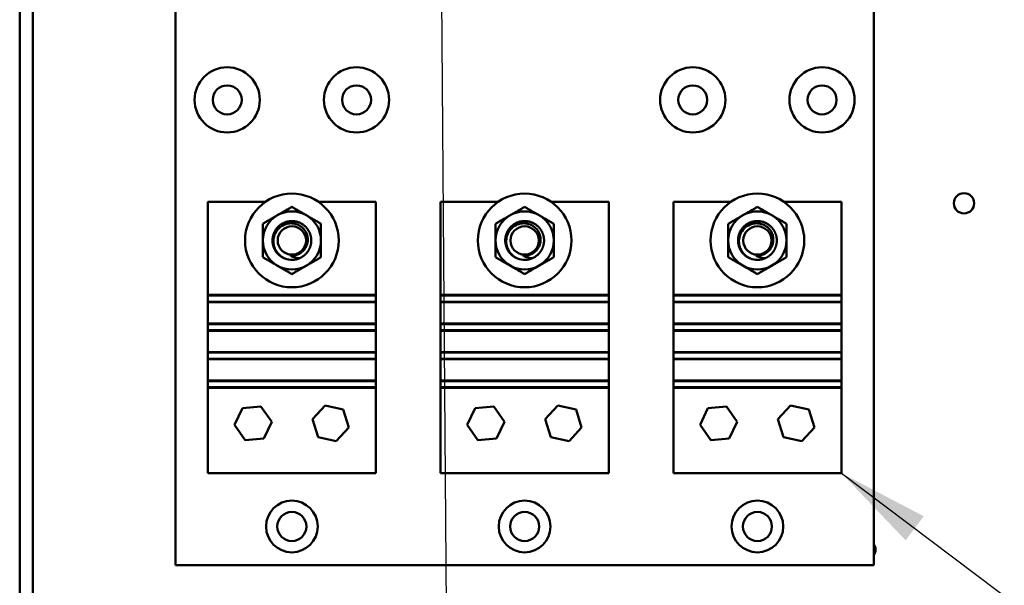
# Model space of a CAD drawing. Units: inches. Extents: x 2.2 to 96.8, y 0.9 to 75.4.
# Drawn here: x 55.9 to 60.6, y 42.1 to 44.8 of the extents above; entities that cross this region are included whole.
import ezdxf

# ---------------------------------------------------------------- set-up
doc = ezdxf.new("R2010")
doc.units = ezdxf.units.IN
doc.header["$LTSCALE"] = 4.5
doc.header["$MEASUREMENT"] = 0
doc.layers.add('Symbol (ANSI)', color=7, linetype='Continuous', lineweight=25)
doc.layers.add('Visible (ANSI)', color=7, linetype='Continuous', lineweight=50)
doc.styles.add('Note Text (ANSI)', font='tahoma.ttf')
doc.dimstyles.new('Default (ANSI)$7', dxfattribs={"dimscale": 4.5, "dimtxt": 0.12, "dimasz": 0.098425, "dimexe": 0.125, "dimexo": 0.0625, "dimgap": 0.031496, "dimtad": 0, "dimtih": 1, "dimtoh": 1, "dimrnd": 1e-08, "dimzin": 0, "dimdsep": 46, "dimtxsty": 'Note Text (ANSI)', "dimcen": 0.09, "dimdle": 0.393701, "dimclrd": 256, "dimclre": 256, "dimclrt": 256, "dimadec": 0, "dimazin": 1, "dimtfac": 1, "dimtofl": 0, "dimtmove": 0, "dimatfit": 3, "dimfxl": 1, "dimtolj": 1, "dimtzin": 4, "dimlwd": -1, "dimlwe": -1, "dimarcsym": 0})

msp = doc.modelspace()

# ---------------------------------------------------------------- linework, layer by layer
at = {"layer": 'Visible (ANSI)'}
for p, q in [((55.8783, 28.8832), (55.8783, 56.9882)), ((55.9423, 28.8832), (55.9423, 56.9882)), ((56.6313, 42.1792), (56.6313, 46.6792)), ((60.0063, 46.6792), (60.0063, 42.1792)), ((56.7876, 43.937), (57.067, 43.937)), ((56.7876, 43.487), (56.7876, 43.937)), ((57.3207, 43.937), (57.6001, 43.937)), ((57.6001, 43.937), (57.6001, 43.487)), ((57.9126, 43.937), (58.192, 43.937)), ((57.9126, 43.487), (57.9126, 43.937)), ((58.4457, 43.937), (58.7251, 43.937)), ((58.7251, 43.937), (58.7251, 43.487)), ((59.0376, 43.937), (59.317, 43.937)), ((59.0376, 43.487), (59.0376, 43.937)), ((59.5707, 43.937), (59.8501, 43.937)), ((59.8501, 43.937), (59.8501, 43.487)), ((56.7876, 43.487), (57.6001, 43.487)), ((56.7876, 43.4831), (56.7876, 43.487)), ((57.6001, 43.4831), (56.7876, 43.4831)), ((56.7876, 43.4831), (56.7876, 43.4531)), ((56.7876, 43.4531), (57.6001, 43.4531)), ((56.7876, 43.4505), (56.7876, 43.4531)), ((56.7876, 43.4505), (57.6001, 43.4505)), ((56.7876, 43.348), (56.7876, 43.4505)), ((57.6001, 43.487), (57.6001, 43.4831)), ((57.6001, 43.4531), (57.6001, 43.4831)), ((57.6001, 43.4531), (57.6001, 43.4505)), ((57.6001, 43.4505), (57.6001, 43.348)), ((57.9126, 43.487), (58.7251, 43.487)), ((57.9126, 43.4831), (57.9126, 43.487)), ((58.7251, 43.4831), (57.9126, 43.4831)), ((57.9126, 43.4831), (57.9126, 43.4531)), ((57.9126, 43.4531), (58.7251, 43.4531)), ((57.9126, 43.4505), (57.9126, 43.4531)), ((57.9126, 43.4505), (58.7251, 43.4505)), ((57.9126, 43.348), (57.9126, 43.4505)), ((58.7251, 43.487), (58.7251, 43.4831)), ((58.7251, 43.4531), (58.7251, 43.4831)), ((58.7251, 43.4531), (58.7251, 43.4505)), ((58.7251, 43.4505), (58.7251, 43.348)), ((59.0376, 43.487), (59.8501, 43.487)), ((59.0376, 43.4831), (59.0376, 43.487)), ((59.8501, 43.4831), (59.0376, 43.4831)), ((59.0376, 43.4831), (59.0376, 43.4531)), ((59.0376, 43.4531), (59.8501, 43.4531)), ((59.0376, 43.4505), (59.0376, 43.4531)), ((59.0376, 43.4505), (59.8501, 43.4505)), ((59.0376, 43.348), (59.0376, 43.4505)), ((59.8501, 43.487), (59.8501, 43.4831)), ((59.8501, 43.4531), (59.8501, 43.4831)), ((59.8501, 43.4531), (59.8501, 43.4505)), ((59.8501, 43.4505), (59.8501, 43.348)), ((56.7876, 43.348), (57.6001, 43.348)), ((56.7876, 43.3454), (56.7876, 43.348)), ((57.6001, 43.3454), (56.7876, 43.3454)), ((56.7876, 43.3454), (56.7876, 43.3154)), ((56.7876, 43.3154), (57.6001, 43.3154)), ((56.7876, 43.3128), (56.7876, 43.3154)), ((56.7876, 43.3128), (57.6001, 43.3128)), ((56.7876, 43.2103), (56.7876, 43.3128)), ((57.6001, 43.348), (57.6001, 43.3454)), ((57.6001, 43.3154), (57.6001, 43.3454)), ((57.6001, 43.3154), (57.6001, 43.3128)), ((57.6001, 43.3128), (57.6001, 43.2103)), ((57.9126, 43.348), (58.7251, 43.348)), ((57.9126, 43.3454), (57.9126, 43.348)), ((58.7251, 43.3454), (57.9126, 43.3454)), ((57.9126, 43.3454), (57.9126, 43.3154)), ((57.9126, 43.3154), (58.7251, 43.3154)), ((57.9126, 43.3128), (57.9126, 43.3154)), ((57.9126, 43.3128), (58.7251, 43.3128)), ((57.9126, 43.2103), (57.9126, 43.3128)), ((58.7251, 43.348), (58.7251, 43.3454)), ((58.7251, 43.3154), (58.7251, 43.3454)), ((58.7251, 43.3154), (58.7251, 43.3128)), ((58.7251, 43.3128), (58.7251, 43.2103)), ((59.0376, 43.348), (59.8501, 43.348)), ((59.0376, 43.3454), (59.0376, 43.348)), ((59.8501, 43.3454), (59.0376, 43.3454)), ((59.0376, 43.3454), (59.0376, 43.3154)), ((59.0376, 43.3154), (59.8501, 43.3154)), ((59.0376, 43.3128), (59.0376, 43.3154)), ((59.0376, 43.3128), (59.8501, 43.3128)), ((59.0376, 43.2103), (59.0376, 43.3128)), ((59.8501, 43.348), (59.8501, 43.3454)), ((59.8501, 43.3154), (59.8501, 43.3454)), ((59.8501, 43.3154), (59.8501, 43.3128)), ((59.8501, 43.3128), (59.8501, 43.2103)), ((56.7876, 43.2103), (57.6001, 43.2103)), ((56.7876, 43.2077), (56.7876, 43.2103)), ((57.6001, 43.2103), (57.6001, 43.2077)), ((57.9126, 43.2103), (58.7251, 43.2103)), ((57.9126, 43.2077), (57.9126, 43.2103)), ((58.7251, 43.2103), (58.7251, 43.2077)), ((59.0376, 43.2103), (59.8501, 43.2103)), ((59.0376, 43.2077), (59.0376, 43.2103)), ((59.8501, 43.2103), (59.8501, 43.2077)), ((57.6001, 43.2077), (56.7876, 43.2077)), ((56.7876, 43.2077), (56.7876, 43.1777)), ((56.7876, 43.1777), (57.6001, 43.1777)), ((56.7876, 43.175), (56.7876, 43.1777)), ((56.7876, 43.175), (57.6001, 43.175)), ((56.7876, 43.0725), (56.7876, 43.175)), ((57.6001, 43.1777), (57.6001, 43.2077)), ((57.6001, 43.1777), (57.6001, 43.175)), ((57.6001, 43.175), (57.6001, 43.0725)), ((58.7251, 43.2077), (57.9126, 43.2077)), ((57.9126, 43.2077), (57.9126, 43.1777)), ((57.9126, 43.1777), (58.7251, 43.1777)), ((57.9126, 43.175), (57.9126, 43.1777)), ((57.9126, 43.175), (58.7251, 43.175)), ((57.9126, 43.0725), (57.9126, 43.175)), ((58.7251, 43.1777), (58.7251, 43.2077)), ((58.7251, 43.1777), (58.7251, 43.175)), ((58.7251, 43.175), (58.7251, 43.0725)), ((59.8501, 43.2077), (59.0376, 43.2077)), ((59.0376, 43.2077), (59.0376, 43.1777)), ((59.0376, 43.1777), (59.8501, 43.1777)), ((59.0376, 43.175), (59.0376, 43.1777)), ((59.0376, 43.175), (59.8501, 43.175)), ((59.0376, 43.0725), (59.0376, 43.175)), ((59.8501, 43.1777), (59.8501, 43.2077)), ((59.8501, 43.1777), (59.8501, 43.175)), ((59.8501, 43.175), (59.8501, 43.0725)), ((56.7876, 43.0725), (57.6001, 43.0725)), ((56.7876, 43.0699), (56.7876, 43.0725)), ((57.6001, 43.0699), (56.7876, 43.0699)), ((56.7876, 43.0699), (56.7876, 43.0399)), ((57.6001, 43.0725), (57.6001, 43.0699)), ((57.6001, 43.0399), (57.6001, 43.0699)), ((57.9126, 43.0725), (58.7251, 43.0725)), ((57.9126, 43.0699), (57.9126, 43.0725)), ((58.7251, 43.0699), (57.9126, 43.0699)), ((57.9126, 43.0699), (57.9126, 43.0399)), ((58.7251, 43.0725), (58.7251, 43.0699)), ((58.7251, 43.0399), (58.7251, 43.0699)), ((59.0376, 43.0725), (59.8501, 43.0725)), ((59.0376, 43.0699), (59.0376, 43.0725)), ((59.8501, 43.0699), (59.0376, 43.0699)), ((59.0376, 43.0699), (59.0376, 43.0399)), ((59.8501, 43.0725), (59.8501, 43.0699)), ((59.8501, 43.0399), (59.8501, 43.0699)), ((56.7876, 43.0399), (57.6001, 43.0399)), ((56.7876, 43.037), (56.7876, 43.0399)), ((56.7876, 43.037), (57.6001, 43.037)), ((56.7876, 42.6245), (56.7876, 43.037)), ((57.6001, 43.0399), (57.6001, 43.037)), ((57.6001, 43.037), (57.6001, 42.6245)), ((57.9126, 43.0399), (58.7251, 43.0399)), ((57.9126, 43.037), (57.9126, 43.0399)), ((57.9126, 43.037), (58.7251, 43.037)), ((57.9126, 42.6245), (57.9126, 43.037)), ((58.7251, 43.0399), (58.7251, 43.037)), ((58.7251, 43.037), (58.7251, 42.6245)), ((59.0376, 43.0399), (59.8501, 43.0399)), ((59.0376, 43.037), (59.0376, 43.0399)), ((59.0376, 43.037), (59.8501, 43.037)), ((59.0376, 42.6245), (59.0376, 43.037)), ((59.8501, 43.0399), (59.8501, 43.037)), ((59.8501, 43.037), (59.8501, 42.6245)), ((56.9164, 42.8578), (56.9547, 42.9395)), ((56.9547, 42.9395), (57.0446, 42.9471)), ((57.0446, 42.9471), (57.0962, 42.8731)), ((57.2932, 42.885), (57.3542, 42.9515)), ((57.3542, 42.9515), (57.4423, 42.932)), ((57.4423, 42.932), (57.4694, 42.8459)), ((58.0414, 42.8578), (58.0797, 42.9395)), ((58.0797, 42.9395), (58.1696, 42.9471)), ((58.1696, 42.9471), (58.2212, 42.8731)), ((58.4182, 42.885), (58.4792, 42.9515)), ((58.4792, 42.9515), (58.5673, 42.932)), ((58.5673, 42.932), (58.5944, 42.8459)), ((59.1664, 42.8578), (59.2047, 42.9395)), ((59.2047, 42.9395), (59.2946, 42.9471)), ((59.2946, 42.9471), (59.3462, 42.8731)), ((59.5432, 42.885), (59.6042, 42.9515)), ((59.6042, 42.9515), (59.6923, 42.932)), ((59.6923, 42.932), (59.7194, 42.8459)), ((57.3203, 42.799), (57.2932, 42.885)), ((58.4453, 42.799), (58.4182, 42.885)), ((59.5703, 42.799), (59.5432, 42.885)), ((56.968, 42.7838), (56.9164, 42.8578)), ((57.0962, 42.8731), (57.0579, 42.7914)), ((57.4694, 42.8459), (57.4084, 42.7794)), ((58.093, 42.7838), (58.0414, 42.8578)), ((58.2212, 42.8731), (58.1829, 42.7914)), ((58.5944, 42.8459), (58.5334, 42.7794)), ((59.218, 42.7838), (59.1664, 42.8578)), ((59.3462, 42.8731), (59.3079, 42.7914)), ((59.7194, 42.8459), (59.6584, 42.7794)), ((57.0579, 42.7914), (56.968, 42.7838)), ((57.4084, 42.7794), (57.3203, 42.799)), ((58.1829, 42.7914), (58.093, 42.7838)), ((58.5334, 42.7794), (58.4453, 42.799)), ((59.3079, 42.7914), (59.218, 42.7838)), ((59.6584, 42.7794), (59.5703, 42.799)), ((57.6001, 42.6245), (56.7876, 42.6245)), ((58.7251, 42.6245), (57.9126, 42.6245)), ((59.8501, 42.6245), (59.0376, 42.6245)), ((60.0063, 42.1792), (56.6313, 42.1792))]:
    msp.add_line(p, q, dxfattribs=at)
for centre, radius in [((56.8813, 44.4292), 0.1575), ((57.5063, 44.4292), 0.1575), ((59.1313, 44.4292), 0.1575), ((59.7563, 44.4292), 0.1575), ((56.8813, 44.4292), 0.07), ((57.5063, 44.4292), 0.07), ((59.1313, 44.4292), 0.07), ((59.7563, 44.4292), 0.07), ((57.1938, 43.7495), 0.2264), ((58.3188, 43.7495), 0.2264), ((59.4438, 43.7495), 0.2264), ((60.4423, 43.9292), 0.049), ((57.1938, 43.7495), 0.0685), ((58.3188, 43.7495), 0.0685), ((59.4438, 43.7495), 0.0685), ((57.1938, 42.3667), 0.125), ((58.3188, 42.3667), 0.125), ((59.4438, 42.3667), 0.125), ((57.1938, 42.3667), 0.0703), ((58.3188, 42.3667), 0.0703), ((59.4438, 42.3667), 0.0703)]:
    msp.add_circle(centre, radius, dxfattribs=at)
for centre, radius, start, end in [((57.1938, 43.7495), 0.1406, 60, 120), ((58.3188, 43.7495), 0.1406, 60, 120), ((59.4438, 43.7495), 0.1406, 60, 120), ((57.1938, 43.7495), 0.1406, 120, 180), ((57.1938, 43.7495), 0.1406, 0, 60), ((58.3188, 43.7495), 0.1406, 120, 180), ((58.3188, 43.7495), 0.1406, 0, 60), ((59.4438, 43.7495), 0.1406, 120, 180), ((59.4438, 43.7495), 0.1406, 0, 60), ((57.1938, 43.7495), 0.1406, 180, 240), ((57.1938, 43.7495), 0.1406, 300, 0), ((58.3188, 43.7495), 0.1406, 180, 240), ((58.3188, 43.7495), 0.1406, 300, 0), ((59.4438, 43.7495), 0.1406, 180, 240), ((59.4438, 43.7495), 0.1406, 300, 0), ((57.1938, 43.7495), 0.0735, 264.9735, 309.9157), ((58.3188, 43.7495), 0.0735, 264.9735, 309.9157), ((59.4438, 43.7495), 0.0735, 264.9735, 309.9157), ((57.1938, 43.7495), 0.0937, 248.6842, 294.3177), ((58.3188, 43.7495), 0.0938, 248.6842, 294.3177), ((59.4438, 43.7495), 0.0937, 248.6842, 294.3177), ((57.1938, 43.7495), 0.1406, 240, 300), ((58.3188, 43.7495), 0.1406, 240, 300), ((59.4438, 43.7495), 0.1406, 240, 300), ((59.9653, 42.2547), 0.049, 326.7744, 33.2256)]:
    msp.add_arc(centre, radius, start, end, dxfattribs=at)
for points, weights in [([(57.1938, 43.9118), (57.1561, 43.8901), (57.1235, 43.8712)], [1.53462121996, 1.65332458443, 1.65332458443]), ([(57.2641, 43.8712), (57.2315, 43.8901), (57.1938, 43.9118)], [1.65332458443, 1.65332458443, 1.53462121996]), ([(58.3188, 43.9118), (58.2811, 43.8901), (58.2485, 43.8712)], [1.53462121996, 1.65332458443, 1.65332458443]), ([(58.3891, 43.8712), (58.3565, 43.8901), (58.3188, 43.9118)], [1.65332458443, 1.65332458443, 1.53462121996]), ([(59.4438, 43.9118), (59.4061, 43.8901), (59.3735, 43.8712)], [1.53462121996, 1.65332458443, 1.65332458443]), ([(59.5141, 43.8712), (59.4815, 43.8901), (59.4438, 43.9118)], [1.65332458443, 1.65332458443, 1.53462121996]), ([(57.1235, 43.8712), (57.0909, 43.8524), (57.0532, 43.8307)], [1.65332458443, 1.65332458443, 1.53462121996]), ([(57.0532, 43.8307), (57.0532, 43.7871), (57.0532, 43.7495)], [1.53462121996, 1.65332458443, 1.65332458443]), ([(57.3344, 43.8307), (57.2968, 43.8524), (57.2641, 43.8712)], [1.53462121996, 1.65332458443, 1.65332458443]), ([(57.3344, 43.7495), (57.3344, 43.7871), (57.3344, 43.8307)], [1.65332458443, 1.65332458443, 1.53462121996]), ([(58.2485, 43.8712), (58.2159, 43.8524), (58.1782, 43.8307)], [1.65332458443, 1.65332458443, 1.53462121996]), ([(58.1782, 43.8307), (58.1782, 43.7871), (58.1782, 43.7495)], [1.53462121996, 1.65332458443, 1.65332458443]), ([(58.4594, 43.8307), (58.4218, 43.8524), (58.3891, 43.8712)], [1.53462121996, 1.65332458443, 1.65332458443]), ([(58.4594, 43.7495), (58.4594, 43.7871), (58.4594, 43.8307)], [1.65332458443, 1.65332458443, 1.53462121996]), ([(59.3735, 43.8712), (59.3409, 43.8524), (59.3032, 43.8307)], [1.65332458443, 1.65332458443, 1.53462121996]), ([(59.3032, 43.8307), (59.3032, 43.7871), (59.3032, 43.7495)], [1.53462121996, 1.65332458443, 1.65332458443]), ([(59.5844, 43.8307), (59.5468, 43.8524), (59.5141, 43.8712)], [1.53462121996, 1.65332458443, 1.65332458443]), ([(59.5844, 43.7495), (59.5844, 43.7871), (59.5844, 43.8307)], [1.65332458443, 1.65332458443, 1.53462121996]), ([(57.0532, 43.7495), (57.0532, 43.7118), (57.0532, 43.6683)], [1.65332458443, 1.65332458443, 1.53462121996]), ([(57.3344, 43.6683), (57.3344, 43.7118), (57.3344, 43.7495)], [1.53462121996, 1.65332458443, 1.65332458443]), ([(58.1782, 43.7495), (58.1782, 43.7118), (58.1782, 43.6683)], [1.65332458443, 1.65332458443, 1.53462121996]), ([(58.4594, 43.6683), (58.4594, 43.7118), (58.4594, 43.7495)], [1.53462121996, 1.65332458443, 1.65332458443]), ([(59.3032, 43.7495), (59.3032, 43.7118), (59.3032, 43.6683)], [1.65332458443, 1.65332458443, 1.53462121996]), ([(59.5844, 43.6683), (59.5844, 43.7118), (59.5844, 43.7495)], [1.53462121996, 1.65332458443, 1.65332458443]), ([(57.0532, 43.6683), (57.0909, 43.6465), (57.1235, 43.6277)], [1.53462121996, 1.65332458443, 1.65332458443]), ([(57.2641, 43.6277), (57.2968, 43.6465), (57.3344, 43.6683)], [1.65332458443, 1.65332458443, 1.53462121996]), ([(58.1782, 43.6683), (58.2159, 43.6465), (58.2485, 43.6277)], [1.53462121996, 1.65332458443, 1.65332458443]), ([(58.3891, 43.6277), (58.4218, 43.6465), (58.4594, 43.6683)], [1.65332458443, 1.65332458443, 1.53462121996]), ([(59.3032, 43.6683), (59.3409, 43.6465), (59.3735, 43.6277)], [1.53462121996, 1.65332458443, 1.65332458443]), ([(59.5141, 43.6277), (59.5468, 43.6465), (59.5844, 43.6683)], [1.65332458443, 1.65332458443, 1.53462121996]), ([(57.1235, 43.6277), (57.1561, 43.6088), (57.1938, 43.5871)], [1.65332458443, 1.65332458443, 1.53462121996]), ([(57.1938, 43.5871), (57.2315, 43.6088), (57.2641, 43.6277)], [1.53462121996, 1.65332458443, 1.65332458443]), ([(58.2485, 43.6277), (58.2811, 43.6088), (58.3188, 43.5871)], [1.65332458443, 1.65332458443, 1.53462121996]), ([(58.3188, 43.5871), (58.3565, 43.6088), (58.3891, 43.6277)], [1.53462121996, 1.65332458443, 1.65332458443]), ([(59.3735, 43.6277), (59.4061, 43.6088), (59.4438, 43.5871)], [1.65332458443, 1.65332458443, 1.53462121996]), ([(59.4438, 43.5871), (59.4815, 43.6088), (59.5141, 43.6277)], [1.53462121996, 1.65332458443, 1.65332458443])]:
    msp.add_rational_spline(points, weights, degree=2, dxfattribs=at)
for points, weights, knots in [([(57.2876, 43.7495), (57.2876, 43.7746), (57.275, 43.7963), (57.2479, 43.8432), (57.1938, 43.8432), (57.1397, 43.8432), (57.1126, 43.7963), (57.1001, 43.7746), (57.1001, 43.7495)], [0.933012701892, 0.933012701892, 1, 0.866025403784, 1, 0.866025403784, 1, 0.933012701892, 0.933012701892], [0.05, 0.05, 0.05, 0.05238095, 0.05238095, 0.05714286, 0.05714286, 0.06190476, 0.06190476, 0.06428571, 0.06428571, 0.06428571]), ([(58.4126, 43.7495), (58.4126, 43.7746), (58.4, 43.7963), (58.3729, 43.8432), (58.3188, 43.8432), (58.2647, 43.8432), (58.2376, 43.7963), (58.2251, 43.7746), (58.2251, 43.7495)], [0.933012701892, 0.933012701892, 1, 0.866025403784, 1, 0.866025403784, 1, 0.933012701892, 0.933012701892], [0.05, 0.05, 0.05, 0.05238095, 0.05238095, 0.05714286, 0.05714286, 0.06190476, 0.06190476, 0.06428571, 0.06428571, 0.06428571]), ([(59.5376, 43.7495), (59.5376, 43.7746), (59.525, 43.7963), (59.4979, 43.8432), (59.4438, 43.8432), (59.3897, 43.8432), (59.3626, 43.7963), (59.3501, 43.7746), (59.3501, 43.7495)], [0.933012701892, 0.933012701892, 1, 0.866025403784, 1, 0.866025403784, 1, 0.933012701892, 0.933012701892], [0.05, 0.05, 0.05, 0.05238095, 0.05238095, 0.05714286, 0.05714286, 0.06190476, 0.06190476, 0.06428571, 0.06428571, 0.06428571]), ([(57.1001, 43.7495), (57.1001, 43.7243), (57.1126, 43.7026), (57.1291, 43.6741), (57.1597, 43.6621)], [0.933012701892, 0.933012701892, 1, 0.914030383982, 0.938391757376], [0.064285714, 0.064285714, 0.064285714, 0.066666667, 0.066666667, 0.069722314, 0.069722314, 0.069722314]), ([(57.2324, 43.664), (57.2599, 43.6765), (57.275, 43.7026), (57.2876, 43.7243), (57.2876, 43.7495)], [0.935310645456, 0.920605726817, 1, 0.933012701892, 0.933012701892], [0.04479711, 0.04479711, 0.04479711, 0.047619048, 0.047619048, 0.05, 0.05, 0.05]), ([(58.2251, 43.7495), (58.2251, 43.7243), (58.2376, 43.7026), (58.2541, 43.6741), (58.2847, 43.6621)], [0.933012701892, 0.933012701892, 1, 0.914030383982, 0.938391757376], [0.064285714, 0.064285714, 0.064285714, 0.066666667, 0.066666667, 0.069722314, 0.069722314, 0.069722314]), ([(58.3574, 43.664), (58.3849, 43.6765), (58.4, 43.7026), (58.4126, 43.7243), (58.4126, 43.7495)], [0.935310645456, 0.920605726817, 1, 0.933012701892, 0.933012701892], [0.04479711, 0.04479711, 0.04479711, 0.047619048, 0.047619048, 0.05, 0.05, 0.05]), ([(59.3501, 43.7495), (59.3501, 43.7243), (59.3626, 43.7026), (59.3791, 43.6741), (59.4097, 43.6621)], [0.933012701892, 0.933012701892, 1, 0.914030383982, 0.938391757376], [0.064285714, 0.064285714, 0.064285714, 0.066666667, 0.066666667, 0.069722314, 0.069722314, 0.069722314]), ([(59.4824, 43.664), (59.5099, 43.6765), (59.525, 43.7026), (59.5376, 43.7243), (59.5376, 43.7495)], [0.935310645456, 0.920605726817, 1, 0.933012701892, 0.933012701892], [0.04479711, 0.04479711, 0.04479711, 0.047619048, 0.047619048, 0.05, 0.05, 0.05])]:
    msp.add_rational_spline(points, weights, degree=2, knots=knots, dxfattribs=at)
for points, knots in [([(57.1048, 43.7495), (57.1052, 43.7587), (57.1071, 43.7679), (57.1128, 43.7831), (57.1171, 43.7926), (57.1287, 43.8063), (57.1326, 43.8101), (57.1454, 43.8205), (57.1552, 43.8257), (57.171, 43.8304), (57.1763, 43.8315), (57.1893, 43.8328), (57.2008, 43.833), (57.2236, 43.826), (57.2327, 43.8213), (57.249, 43.8083), (57.256, 43.8001), (57.2655, 43.7828), (57.2677, 43.7756), (57.2705, 43.7631), (57.271, 43.7563), (57.2706, 43.7495)], [0.000001, 0.000001, 0.000001, 0.000001, 0.1414791, 0.1414791, 0.248373, 0.248373, 0.295035, 0.295035, 0.3896558, 0.3896558, 0.4357919, 0.4357919, 0.5020799, 0.5020799, 0.550966, 0.550966, 0.6025271, 0.6025271, 0.6463907, 0.6463907, 0.6969117, 0.6969117, 0.6969117, 0.6969117]), ([(58.2298, 43.7495), (58.2302, 43.7587), (58.2321, 43.7679), (58.2378, 43.7831), (58.2421, 43.7926), (58.2537, 43.8063), (58.2576, 43.8101), (58.2704, 43.8205), (58.2802, 43.8257), (58.296, 43.8304), (58.3013, 43.8315), (58.3143, 43.8328), (58.3258, 43.833), (58.3486, 43.826), (58.3577, 43.8213), (58.374, 43.8083), (58.381, 43.8001), (58.3905, 43.7828), (58.3927, 43.7756), (58.3955, 43.7631), (58.396, 43.7563), (58.3956, 43.7495)], [0.000001, 0.000001, 0.000001, 0.000001, 0.1414791, 0.1414791, 0.248373, 0.248373, 0.295035, 0.295035, 0.3896558, 0.3896558, 0.4357919, 0.4357919, 0.5020799, 0.5020799, 0.550966, 0.550966, 0.6025271, 0.6025271, 0.6463907, 0.6463907, 0.6969117, 0.6969117, 0.6969117, 0.6969117]), ([(59.3548, 43.7495), (59.3552, 43.7587), (59.3571, 43.7679), (59.3628, 43.7831), (59.3671, 43.7926), (59.3787, 43.8063), (59.3826, 43.8101), (59.3954, 43.8205), (59.4052, 43.8257), (59.421, 43.8304), (59.4263, 43.8315), (59.4393, 43.8328), (59.4508, 43.833), (59.4736, 43.826), (59.4827, 43.8213), (59.499, 43.8083), (59.506, 43.8001), (59.5155, 43.7828), (59.5177, 43.7756), (59.5205, 43.7631), (59.521, 43.7563), (59.5206, 43.7495)], [0.000001, 0.000001, 0.000001, 0.000001, 0.1414791, 0.1414791, 0.248373, 0.248373, 0.295035, 0.295035, 0.3896558, 0.3896558, 0.4357919, 0.4357919, 0.5020799, 0.5020799, 0.550966, 0.550966, 0.6025271, 0.6025271, 0.6463907, 0.6463907, 0.6969117, 0.6969117, 0.6969117, 0.6969117]), ([(57.1597, 43.6621), (57.1515, 43.6658), (57.1438, 43.6706), (57.1299, 43.6824), (57.1238, 43.6895), (57.1136, 43.7054), (57.1098, 43.7142), (57.1052, 43.732), (57.1044, 43.7407), (57.1048, 43.7495)], [0, 0, 0, 0, 0.1373398, 0.1373398, 0.2788213, 0.2788213, 0.4251213, 0.4251213, 0.5575785, 0.5575785, 0.5575785, 0.5575785]), ([(57.2706, 43.7495), (57.2703, 43.7439), (57.2694, 43.7384), (57.2664, 43.7275), (57.2642, 43.7221), (57.2589, 43.7122), (57.2557, 43.7076), (57.2487, 43.6996), (57.245, 43.6962), (57.2409, 43.6931)], [0.000001, 0.000001, 0.000001, 0.000001, 0.0848964, 0.0848964, 0.1731592, 0.1731592, 0.2565732, 0.2565732, 0.3328996, 0.3328996, 0.3328996, 0.3328996]), ([(58.2847, 43.6621), (58.2765, 43.6658), (58.2688, 43.6706), (58.2549, 43.6824), (58.2488, 43.6895), (58.2386, 43.7054), (58.2348, 43.7142), (58.2302, 43.732), (58.2294, 43.7407), (58.2298, 43.7495)], [0, 0, 0, 0, 0.1373398, 0.1373398, 0.2788213, 0.2788213, 0.4251213, 0.4251213, 0.5575785, 0.5575785, 0.5575785, 0.5575785]), ([(58.3956, 43.7495), (58.3953, 43.7439), (58.3944, 43.7384), (58.3914, 43.7275), (58.3892, 43.7221), (58.3839, 43.7122), (58.3807, 43.7076), (58.3737, 43.6996), (58.37, 43.6962), (58.3659, 43.6931)], [0.000001, 0.000001, 0.000001, 0.000001, 0.0848964, 0.0848964, 0.1731592, 0.1731592, 0.2565732, 0.2565732, 0.3328996, 0.3328996, 0.3328996, 0.3328996]), ([(59.4097, 43.6621), (59.4015, 43.6658), (59.3938, 43.6706), (59.3799, 43.6824), (59.3738, 43.6895), (59.3636, 43.7054), (59.3598, 43.7142), (59.3552, 43.732), (59.3544, 43.7407), (59.3548, 43.7495)], [0, 0, 0, 0, 0.1373398, 0.1373398, 0.2788213, 0.2788213, 0.4251213, 0.4251213, 0.5575785, 0.5575785, 0.5575785, 0.5575785]), ([(59.5206, 43.7495), (59.5203, 43.7439), (59.5194, 43.7384), (59.5164, 43.7275), (59.5142, 43.7221), (59.5089, 43.7122), (59.5057, 43.7076), (59.4987, 43.6996), (59.495, 43.6962), (59.4909, 43.6931)], [0.000001, 0.000001, 0.000001, 0.000001, 0.0848964, 0.0848964, 0.1731592, 0.1731592, 0.2565732, 0.2565732, 0.3328996, 0.3328996, 0.3328996, 0.3328996]), ([(57.1874, 43.6763), (57.1891, 43.6752), (57.1927, 43.673), (57.2023, 43.6691), (57.2063, 43.6678), (57.2176, 43.6649), (57.225, 43.664), (57.2324, 43.664)], [0, 0, 0, 0, 0.03300525, 0.03300525, 0.05542881, 0.05542881, 0.09471574, 0.09471574, 0.09471574, 0.09471574]), ([(58.3124, 43.6763), (58.3141, 43.6752), (58.3177, 43.673), (58.3273, 43.6691), (58.3313, 43.6678), (58.3426, 43.6649), (58.35, 43.664), (58.3574, 43.664)], [0, 0, 0, 0, 0.03300525, 0.03300525, 0.05542881, 0.05542881, 0.09471574, 0.09471574, 0.09471574, 0.09471574]), ([(59.4374, 43.6763), (59.4391, 43.6752), (59.4427, 43.673), (59.4523, 43.6691), (59.4563, 43.6678), (59.4676, 43.6649), (59.475, 43.664), (59.4824, 43.664)], [0, 0, 0, 0, 0.03300525, 0.03300525, 0.05542881, 0.05542881, 0.09471574, 0.09471574, 0.09471574, 0.09471574])]:
    msp.add_open_spline(points, degree=3, knots=knots, dxfattribs=at)

# ---------------------------------------------------------------- leaders
at = {"layer": 'Symbol (ANSI)', "annotation_type": 0, "has_hookline": 1, "text_width": 0.2321}
for points, hookline_direction in [([(57.9838, 36.3489), (57.7856, 62.2675), (60.9867, 62.2675)], 1), ([(59.8501, 42.6245), (68.5403, 36.081), (68.9832, 36.081)], 0)]:
    msp.add_leader(points, dimstyle='Default (ANSI)$7', override={"dimtad": 0}, dxfattribs=dict(at, hookline_direction=hookline_direction))

doc.saveas('drawing.dxf')
